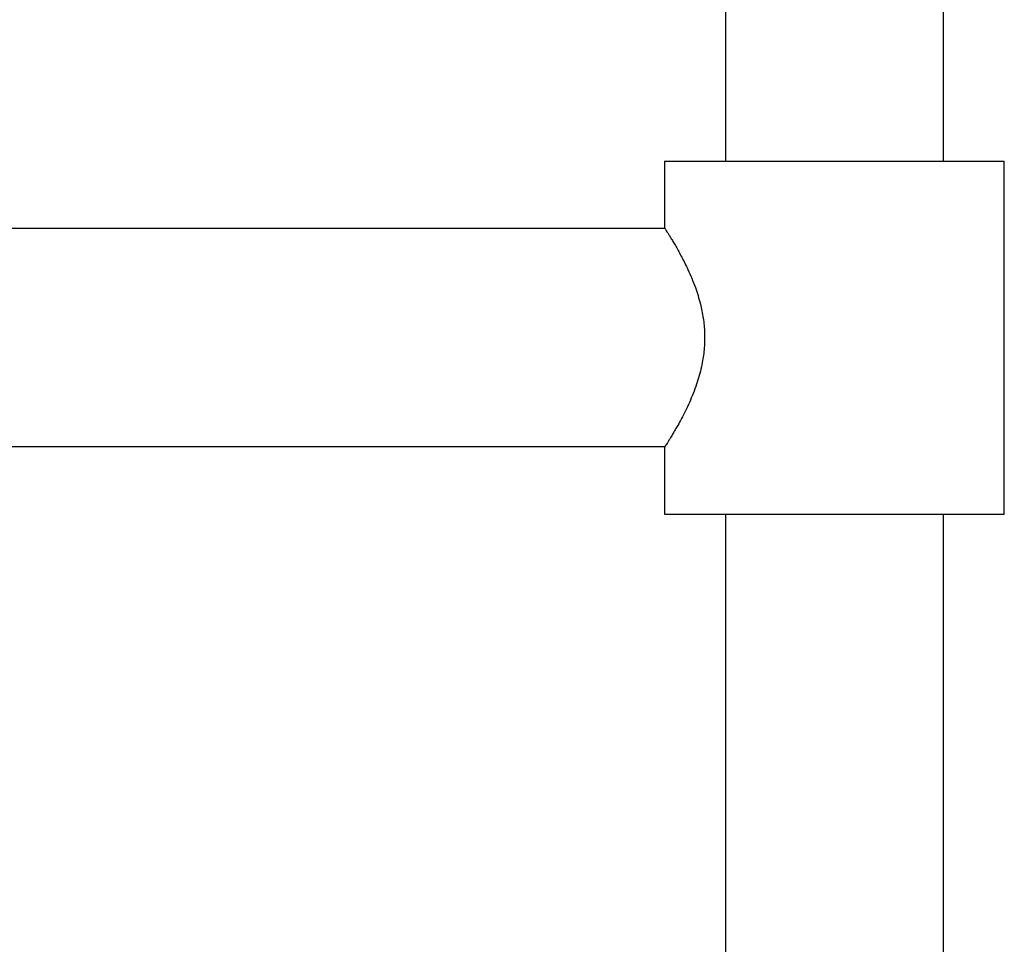
# Model space of a CAD drawing. Units: millimetres. Extents: x 10 to 200, y 13 to 287.
# Drawn here: x 102 to 114, y 114 to 126 of the extents above; entities that cross this region are included whole.
import ezdxf

# ---------------------------------------------------------------- set-up
doc = ezdxf.new("R2010")
doc.units = ezdxf.units.MM

msp = doc.modelspace()

# ---------------------------------------------------------------- linework, layer by layer
at = {"color": 7, "linetype": 'Continuous', "lineweight": 25}
for p, q in [((110.81166, 136.09148), (110.81166, 124.00815)), ((113.64499, 124.00815), (113.64499, 136.09148)), ((110.01999, 124.00815), (110.01999, 123.14148)), ((110.01999, 124.00815), (114.43666, 124.00815)), ((114.43666, 119.42481), (114.43666, 124.00815)), ((110.02536, 123.13315), (47.76463, 123.13315)), ((47.76463, 120.29981), (110.02536, 120.29981)), ((110.01999, 120.29211), (110.01999, 119.42481)), ((110.01999, 119.42481), (114.43666, 119.42481)), ((110.81166, 119.42481), (110.81166, 106.13315)), ((113.64499, 106.13315), (113.64499, 119.42481))]:
    msp.add_line(p, q, dxfattribs=at)
msp.add_open_spline([(110.01999, 123.14148), (110.02049, 123.14071), (110.02149, 123.13916), (110.02958, 123.1266), (110.04241, 123.10652), (110.06008, 123.0786), (110.08197, 123.04352), (110.10756, 123.00176), (110.13664, 122.95325), (110.16926, 122.89733), (110.20503, 122.83392), (110.24358, 122.76264), (110.28361, 122.6847), (110.32744, 122.59381), (110.37394, 122.48872), (110.41816, 122.37552), (110.45596, 122.26297), (110.48468, 122.16076), (110.50695, 122.06246), (110.52329, 121.96935), (110.53488, 121.87374), (110.54113, 121.77707), (110.54181, 121.68004), (110.53696, 121.58342), (110.52665, 121.48709), (110.51005, 121.38492), (110.48636, 121.27801), (110.45428, 121.16416), (110.41464, 121.04758), (110.36794, 120.9299), (110.31684, 120.81602), (110.26528, 120.71157), (110.21515, 120.61712), (110.17103, 120.53856), (110.13292, 120.47337), (110.10229, 120.4225), (110.0766, 120.38077), (110.05583, 120.34761), (110.03926, 120.32148), (110.02763, 120.30332), (110.02092, 120.29291), (110.02056, 120.29236), (110.0204, 120.29211)], degree=3, knots=[0, 0, 0, 0, 0.02311156, 0.04640782, 0.06988851, 0.09354973, 0.11661739, 0.13983535, 0.16319517, 0.18668856, 0.21153823, 0.23652689, 0.26197776, 0.2875657, 0.31912381, 0.35095775, 0.37698663, 0.40320984, 0.42396323, 0.44484386, 0.46586815, 0.48705146, 0.5078316, 0.52877485, 0.5498806, 0.57114241, 0.59716386, 0.62341981, 0.65251514, 0.68454819, 0.71706626, 0.74987346, 0.78153316, 0.81347149, 0.83947679, 0.86566345, 0.8886372, 0.91175827, 0.93499682, 0.95840931, 0.98139384, 1, 1, 1, 1], dxfattribs=at)

doc.saveas('drawing.dxf')
